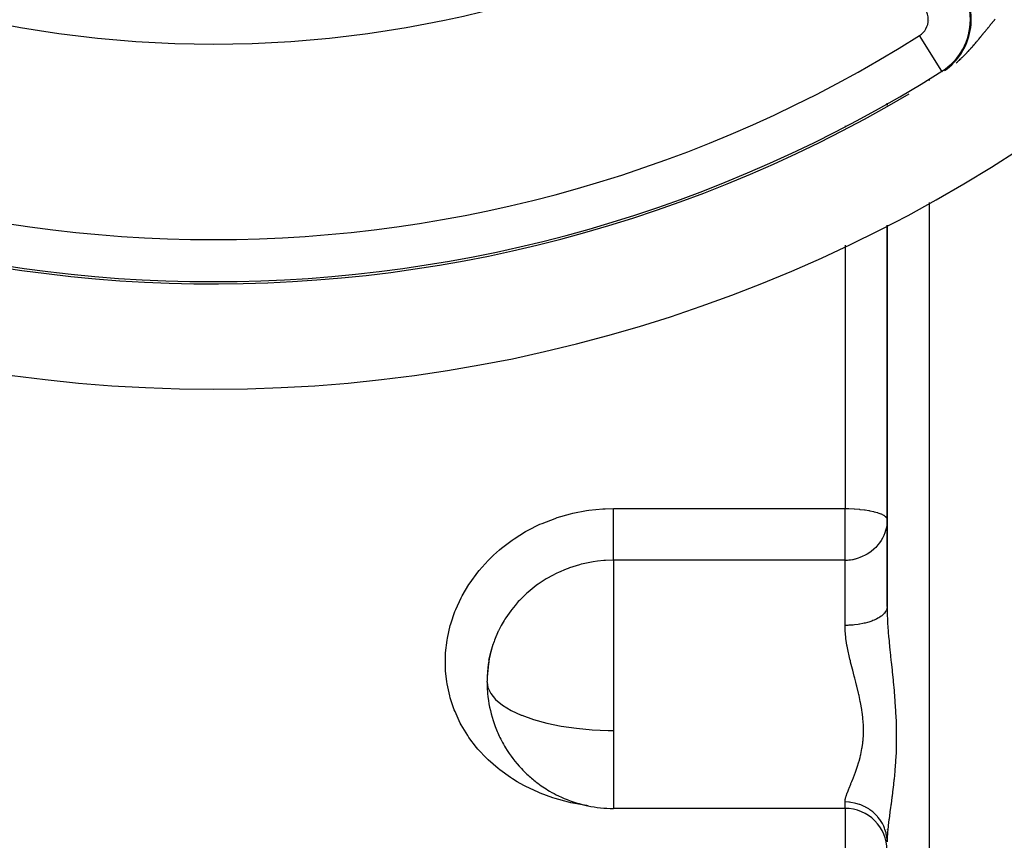
# Model space of a CAD drawing. Units: millimetres. Extents: x -288 to 478, y -333 to 333.
# Drawn here: x 399 to 445, y -46 to -7 of the extents above; entities that cross this region are included whole.
import ezdxf

# ---------------------------------------------------------------- set-up
doc = ezdxf.new("R2010")
doc.units = ezdxf.units.MM
doc.linetypes.add('DASHED', pattern=[9.652, 8.128, -1.524])
doc.layers.add('nevidi', color=4, linetype='DASHED')

msp = doc.modelspace()

# ---------------------------------------------------------------- linework, layer by layer
at = {"color": 2}
for p, q in [((439.736, -11.419), (439.736, -11.506)), ((439.736, -11.506), (439.736, -11.419)), ((439.736, -17.215), (439.736, -35.326)), ((439.736, -35.326), (439.736, -17.215)), ((420.826, -37.878), (420.925, -37.432)), ((420.781, -38.233), (420.812, -37.967)), ((420.756, -38.427), (420.754, -38.511)), ((437.736, -44.918), (426.736, -44.918)), ((439.736, -45.912), (439.736, -45.92))]:
    msp.add_line(p, q, dxfattribs=at)
for points in [[(421, -37.18), (420.924, -37.439), (420.905, -37.512), (420.826, -37.878), (420.811, -37.971), (420.8, -38.046), (420.754, -38.511), (420.751, -38.586), (420.751, -38.589)], [(420.755, -39.046), (420.759, -39.12), (420.773, -39.239)]]:
    msp.add_lwpolyline(points, dxfattribs=at)
for centre, radius, start, end in [((407.736, 45), 70, 188.84153, 351.15847), ((407.736, 45), 65, 233.6726, 300.56175), ((426.736, -38.918), 6, 163.3192, 179.553), ((426.736, -38.918), 6, 163.1429, 163.3192), ((426.736, -38.918), 6, 180.1954, 181.4707), ((426.736, -38.918), 6, 181.4707, 185.152), ((426.736, -38.918), 6, 185.152, 197.7774), ((426.736, -38.918), 6, 197.7774, 201.4481), ((426.736, -38.918), 6, 201.4481, 207.6145), ((426.736, -38.918), 6, 207.6145, 211.3885), ((426.736, -38.918), 6, 211.3885, 223.2479), ((426.736, -38.918), 6, 223.2479, 226.7892), ((426.736, -38.918), 6, 226.7892, 232.374), ((426.736, -38.918), 6, 232.374, 239.6488), ((426.736, -38.918), 6, 239.6488, 244.2733), ((426.736, -38.918), 6, 244.2733, 255.6274), ((426.736, -38.918), 6, 255.6274, 258.2691), ((426.736, -38.918), 6, 258.2691, 270), ((437.736, -46.918), 2, 0, 90)]:
    msp.add_arc(centre, radius, start, end, dxfattribs=at)
at = {"layer": 'nevidi', "color": 7, "linetype": 'Continuous'}
for p, q in [((441.736, -7.469), (441.736, -7.47)), ((441.736, -7.743), (441.736, -7.747)), ((442.341, -9.896), (441.275, -8.205)), ((442.341, -9.896), (442.362, -9.929)), ((441.736, -10.298), (441.736, -10.336)), ((437.736, -12.486), (437.736, -12.527)), ((441.736, -16.126), (441.736, -85)), ((437.736, -18.154), (437.736, -30.677)), ((426.736, -30.677), (437.736, -30.677)), ((437.736, -33.129), (437.736, -30.677)), ((437.736, -33.129), (426.736, -33.129)), ((426.736, -33.129), (426.736, -38.918)), ((437.736, -36.224), (437.736, -33.129)), ((420.736, -38.918), (420.737, -38.871)), ((426.736, -38.918), (426.736, -41.214)), ((426.736, -41.214), (426.736, -44.918)), ((437.736, -44.918), (437.736, -44.613)), ((437.736, -44.918), (437.736, -67.038))]:
    msp.add_line(p, q, dxfattribs=at)
for points in [[(443.015, -9.503), (443.059, -9.465), (443.066, -9.459), (443.11, -9.421), (443.117, -9.414), (443.158, -9.377), (443.159, -9.376), (443.166, -9.37), (443.207, -9.332), (443.213, -9.326), (443.253, -9.289), (443.26, -9.282), (443.292, -9.252), (443.299, -9.245), (443.305, -9.239), (443.343, -9.202), (443.35, -9.195), (443.387, -9.158), (443.393, -9.152), (443.43, -9.115), (443.436, -9.109), (443.472, -9.072), (443.478, -9.066), (443.514, -9.029), (443.519, -9.023), (443.543, -8.998), (443.554, -8.986), (443.56, -8.98), (443.588, -8.95), (443.594, -8.943), (443.6, -8.937), (443.634, -8.9), (443.639, -8.894), (443.672, -8.858), (443.678, -8.852), (443.711, -8.815), (443.716, -8.809), (443.748, -8.773), (443.754, -8.767), (443.785, -8.731), (443.791, -8.725), (443.822, -8.689), (443.827, -8.683), (443.858, -8.647), (443.86, -8.645), (443.864, -8.641), (443.886, -8.615), (443.894, -8.605), (443.9, -8.599), (443.93, -8.563), (443.935, -8.557), (443.965, -8.522), (443.97, -8.516), (444, -8.48), (444.005, -8.474), (444.034, -8.439), (444.039, -8.433), (444.068, -8.398), (444.073, -8.392), (444.102, -8.357), (444.107, -8.351), (444.136, -8.316), (444.139, -8.313), (444.141, -8.31), (444.169, -8.276), (444.174, -8.27), (444.198, -8.241), (444.202, -8.236), (444.207, -8.229), (444.235, -8.195), (444.24, -8.189), (444.268, -8.155), (444.273, -8.149), (444.3, -8.116), (444.305, -8.11), (444.333, -8.076), (444.337, -8.07), (444.365, -8.037), (444.37, -8.031), (444.396, -7.998), (444.397, -7.997), (444.401, -7.991), (444.428, -7.958), (444.433, -7.953), (444.46, -7.919), (444.465, -7.914), (444.492, -7.881), (444.497, -7.875), (444.523, -7.842), (444.528, -7.837), (444.549, -7.811), (444.555, -7.804), (444.559, -7.798), (444.586, -7.766), (444.591, -7.76), (444.617, -7.728), (444.622, -7.722), (444.641, -7.699), (444.649, -7.69), (444.653, -7.685), (444.68, -7.653), (444.684, -7.647), (444.711, -7.615), (444.716, -7.61), (444.742, -7.578), (444.747, -7.572), (444.774, -7.54), (444.778, -7.535), (444.805, -7.503), (444.809, -7.498), (444.836, -7.466), (444.841, -7.461), (444.868, -7.429)], [(425.537, -44.789), (425.466, -44.782), (425.359, -44.767), (424.71, -44.648), (424.606, -44.625), (423.968, -44.452), (423.865, -44.419), (423.254, -44.196), (423.157, -44.155), (422.576, -43.883), (422.484, -43.835), (422.167, -43.657), (421.935, -43.514), (421.848, -43.458), (421.336, -43.09), (421.256, -43.027), (420.791, -42.619), (420.719, -42.55), (420.303, -42.104), (420.239, -42.028), (419.872, -41.543), (419.817, -41.461), (419.508, -40.947), (419.463, -40.862), (419.213, -40.323), (419.178, -40.234), (418.989, -39.67), (418.963, -39.577), (418.837, -38.995), (418.822, -38.9), (418.766, -38.387), (418.761, -38.311), (418.756, -38.215), (418.76, -37.621), (418.766, -37.524), (418.836, -36.924), (418.853, -36.827), (418.986, -36.237), (419.013, -36.143), (419.209, -35.567), (419.246, -35.475), (419.505, -34.913), (419.552, -34.823), (419.87, -34.285), (419.926, -34.2), (420.296, -33.694), (420.361, -33.614), (420.784, -33.141), (420.858, -33.067), (421.035, -32.895), (421.332, -32.63), (421.413, -32.562), (421.928, -32.172), (422.014, -32.112), (422.566, -31.769), (422.659, -31.717), (423.248, -31.423), (423.347, -31.379), (423.963, -31.139), (424.065, -31.105), (424.699, -30.923), (424.804, -30.898), (425.456, -30.773), (425.564, -30.757), (426.231, -30.692), (426.341, -30.686), (426.736, -30.677)], [(426.736, -33.129), (426.736, -33.114), (426.736, -33.102), (426.736, -33.062), (426.736, -33.029), (426.736, -33.003), (426.736, -32.959), (426.736, -32.915), (426.736, -32.871), (426.736, -32.828), (426.736, -32.776), (426.736, -32.709), (426.736, -32.673), (426.736, -32.613), (426.736, -32.52), (426.736, -32.496), (426.736, -32.428), (426.736, -32.307), (426.736, -32.298), (426.736, -32.224), (426.736, -32.085), (426.736, -32.075), (426.736, -32.005), (426.736, -31.857), (426.736, -31.826), (426.736, -31.774), (426.736, -31.62), (426.736, -31.567), (426.736, -31.534), (426.736, -31.376), (426.736, -31.301), (426.736, -31.289), (426.736, -31.13), (426.736, -31.042), (426.736, -31.033), (426.736, -30.884), (426.736, -30.798), (426.736, -30.768), (426.736, -30.677)], [(437.736, -30.677), (437.917, -30.679), (437.923, -30.679), (438.173, -30.689), (438.188, -30.69), (438.423, -30.709), (438.445, -30.711), (438.663, -30.736), (438.689, -30.74), (438.863, -30.768), (438.888, -30.772), (438.916, -30.777), (439.095, -30.816), (439.121, -30.822), (439.28, -30.867), (439.302, -30.874), (439.438, -30.925), (439.454, -30.932), (439.565, -30.988), (439.576, -30.994), (439.631, -31.033), (439.659, -31.056), (439.664, -31.061), (439.716, -31.127), (439.718, -31.129), (439.736, -31.199)], [(439.736, -31.199), (439.733, -31.301), (439.718, -31.458), (439.699, -31.567), (439.664, -31.711), (439.627, -31.826), (439.576, -31.956), (439.518, -32.075), (439.515, -32.079), (439.454, -32.186), (439.373, -32.307), (439.302, -32.4), (439.194, -32.52), (439.121, -32.591), (439.112, -32.6), (438.982, -32.709), (438.916, -32.757), (438.792, -32.837), (438.732, -32.871), (438.687, -32.895), (438.555, -32.957), (438.442, -33.003), (438.367, -33.029), (438.217, -33.075), (438.195, -33.081), (438.104, -33.102), (438.096, -33.104), (437.998, -33.122), (437.955, -33.128), (437.918, -33.132), (437.849, -33.136), (437.783, -33.134), (437.736, -33.129)], [(426.736, -33.129), (426.357, -33.14), (426.276, -33.146), (425.973, -33.176), (425.776, -33.203), (425.696, -33.217), (425.222, -33.316), (425.208, -33.32), (425.13, -33.34), (424.656, -33.487), (424.581, -33.515), (424.497, -33.547), (424.12, -33.707), (424.047, -33.742), (423.807, -33.864), (423.609, -33.976), (423.54, -34.016), (423.165, -34.262), (423.13, -34.287), (423.065, -34.334), (422.683, -34.643), (422.623, -34.696), (422.581, -34.734), (422.272, -35.039), (422.218, -35.097), (422.065, -35.272), (421.906, -35.467), (421.859, -35.53), (421.624, -35.865), (421.586, -35.925), (421.545, -35.991), (421.406, -36.232), (421.312, -36.412), (421.278, -36.482), (421.267, -36.505), (421.091, -36.919), (421.064, -36.991), (421, -37.18)], [(439.735, -35.343), (439.724, -35.421), (439.718, -35.446), (439.716, -35.453), (439.683, -35.531), (439.666, -35.562), (439.664, -35.565), (439.612, -35.637), (439.586, -35.667), (439.576, -35.678), (439.513, -35.738), (439.479, -35.767), (439.454, -35.786), (439.386, -35.833), (439.345, -35.86), (439.302, -35.885), (439.234, -35.921), (439.186, -35.945), (439.121, -35.974), (439.06, -35.999), (439.005, -36.02), (438.916, -36.051), (438.865, -36.067), (438.805, -36.085), (438.689, -36.116), (438.653, -36.124), (438.589, -36.138), (438.445, -36.166), (438.427, -36.169), (438.36, -36.179), (438.191, -36.201), (438.188, -36.201), (438.121, -36.207), (437.948, -36.219), (437.923, -36.22), (437.876, -36.222), (437.736, -36.224)], [(439.736, -35.326), (439.74, -35.626), (439.741, -35.685), (439.754, -35.984), (439.758, -36.057), (439.761, -36.118), (439.787, -36.501), (439.792, -36.563), (439.807, -36.753), (439.825, -36.956), (439.831, -37.02), (439.87, -37.419), (439.877, -37.484), (439.896, -37.67), (439.918, -37.886), (439.925, -37.952), (439.968, -38.357), (439.975, -38.423), (440.017, -38.833), (440.017, -38.834), (440.024, -38.9), (440.063, -39.316), (440.069, -39.384), (440.104, -39.802), (440.109, -39.87), (440.137, -40.288), (440.141, -40.355), (440.16, -40.77), (440.163, -40.838), (440.17, -41.079), (440.173, -41.251), (440.173, -41.318), (440.173, -41.729), (440.172, -41.795), (440.17, -41.916), (440.168, -41.989), (440.161, -42.197), (440.159, -42.261), (440.138, -42.652), (440.134, -42.715), (440.106, -43.094), (440.1, -43.154), (440.065, -43.522), (440.059, -43.581), (440.019, -43.936), (440.017, -43.952), (440.012, -43.993), (439.97, -44.333), (439.963, -44.387), (439.92, -44.711), (439.913, -44.763), (439.896, -44.89), (439.871, -45.072), (439.865, -45.121), (439.826, -45.416), (439.821, -45.462), (439.807, -45.57), (439.788, -45.74), (439.783, -45.784), (439.758, -46.042), (439.755, -46.082), (439.754, -46.098), (439.74, -46.321), (439.739, -46.358), (439.736, -46.512)], [(438.248, -38.918), (438.201, -38.735), (438.187, -38.682), (438.174, -38.635), (438.101, -38.352), (438.087, -38.299), (438.004, -37.97), (437.991, -37.916), (437.971, -37.834), (437.915, -37.588), (437.903, -37.535), (437.838, -37.211), (437.828, -37.159), (437.81, -37.052), (437.779, -36.841), (437.772, -36.79), (437.743, -36.478), (437.741, -36.427), (437.736, -36.305), (437.736, -36.224)], [(420.736, -38.918), (420.772, -39.169), (420.907, -39.463), (421.141, -39.748), (421.469, -40.018), (421.884, -40.269), (422.355, -40.487), (422.38, -40.497), (422.947, -40.698), (423.576, -40.87), (424.256, -41.009), (424.975, -41.113), (425.723, -41.181), (426.487, -41.212), (426.736, -41.214)], [(437.736, -44.613), (437.744, -44.515), (437.748, -44.495), (437.758, -44.445), (437.781, -44.362), (437.788, -44.339), (437.84, -44.187), (437.85, -44.161), (437.879, -44.086), (437.917, -43.99), (437.929, -43.96), (438.007, -43.771), (438.02, -43.739), (438.063, -43.635), (438.104, -43.534), (438.118, -43.5), (438.204, -43.279), (438.218, -43.242), (438.269, -43.101), (438.302, -43.004), (438.316, -42.964), (438.395, -42.712), (438.407, -42.669), (438.454, -42.493), (438.476, -42.403), (438.486, -42.358), (438.541, -42.079), (438.548, -42.032), (438.578, -41.821), (438.587, -41.741), (438.591, -41.692), (438.61, -41.387), (438.612, -41.337), (438.612, -41.098), (438.61, -41.022), (438.608, -40.97), (438.585, -40.651), (438.58, -40.598), (438.548, -40.336), (438.539, -40.275), (438.531, -40.221), (438.473, -39.892), (438.462, -39.838), (438.401, -39.549), (438.391, -39.505), (438.379, -39.451), (438.299, -39.119), (438.285, -39.065), (438.248, -38.918)], [(439.736, -46.512), (439.73, -46.372), (439.724, -46.311), (439.718, -46.258), (439.697, -46.14), (439.683, -46.08), (439.664, -46.008), (439.634, -45.914), (439.612, -45.855), (439.576, -45.768), (439.542, -45.696), (439.513, -45.641), (439.454, -45.541), (439.422, -45.492), (439.386, -45.44), (439.302, -45.331), (439.277, -45.302), (439.234, -45.255), (439.121, -45.143), (439.108, -45.131), (439.06, -45.089), (438.918, -44.981), (438.916, -44.979), (438.865, -44.945), (438.711, -44.855), (438.689, -44.843), (438.653, -44.825), (438.488, -44.753), (438.445, -44.737), (438.427, -44.731), (438.254, -44.679), (438.191, -44.663), (438.188, -44.663), (438.012, -44.632), (437.948, -44.624), (437.923, -44.622), (437.766, -44.614), (437.736, -44.613)]]:
    msp.add_lwpolyline(points, dxfattribs=at)
for centre, radius, start, end in [((407.736, 45), 53.606, 238.1555, 301.8445), ((440.798, -7.449), 2.933, 304.5659, 35), ((440.798, -7.449), 2.893, 0, 35), ((440.798, -7.449), 0.894, 0, 35), ((440.798, -7.449), 0.894, 302.2265, 0), ((440.798, -7.449), 2.893, 302.2265, 360), ((407.736, 45), 62.894, 237.77346, 302.22654), ((407.736, 45), 64.893, 237.77346, 302.22654)]:
    msp.add_arc(centre, radius, start, end, dxfattribs=at)

doc.saveas('drawing.dxf')
